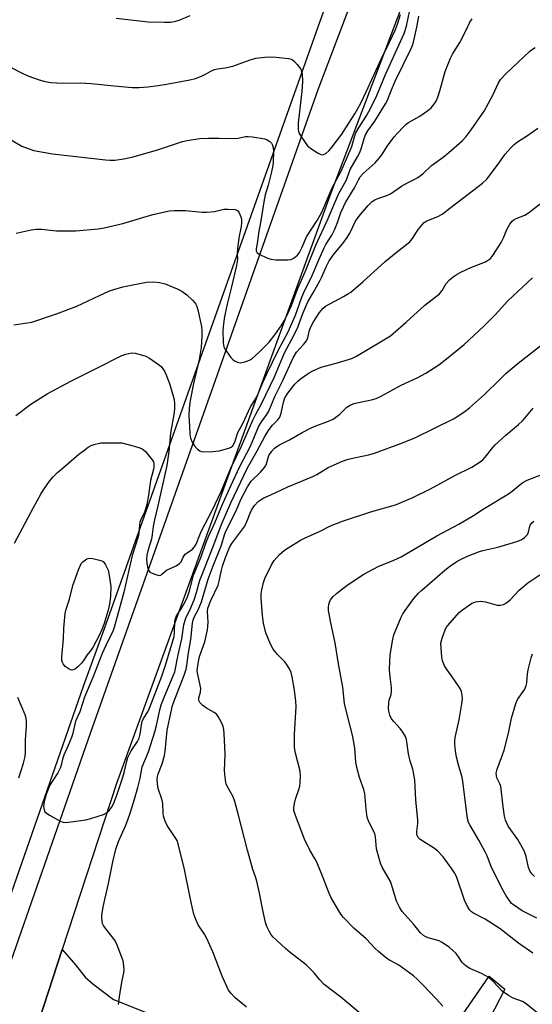
# Model space of a CAD drawing. Units: inches. Extents: x 1189773 to 1195773, y 569457 to 573458.
# Drawn here: x 1190288 to 1190462, y 571198 to 571532 of the extents above; entities that cross this region are included whole.
import ezdxf

# ---------------------------------------------------------------- set-up
doc = ezdxf.new("R2010")
doc.units = ezdxf.units.IN
doc.header["$MEASUREMENT"] = 0
for name, color, linetype in [('NTRL-Farm Land', 3, 'Continuous'), ('TRANS-Driveway', 251, 'Continuous'), ('TRANS-Road', 130, 'Continuous'), ('Undefined', 1, 'Continuous')]:
    doc.layers.add(name, color=color, linetype=linetype)

msp = doc.modelspace()

# ---------------------------------------------------------------- linework, layer by layer
at = {"layer": 'NTRL-Farm Land'}
msp.add_polyline3d([(1190400.82, 571561.9, 0), (1190316.83, 571325.52, 0), (1190309.73, 571305.97, 0), (1190233.9, 571089.1, 0), (1190175.48, 570917.29, 0)], dxfattribs=at)
at = {"layer": 'TRANS-Driveway'}
for points in [[(1190293.22, 571188.27), (1190302.59, 571216.95), (1190307.11, 571211.84), (1190310.37, 571207.61), (1190312.99, 571205.33), (1190319.93, 571200.03), (1190346, 571189.67)], [(1190436.09, 571191.94), (1190447.23, 571207.95), (1190452.48, 571203.53), (1190441.99, 571183.28)]]:
    msp.add_lwpolyline(points, dxfattribs=at)
at = {"layer": 'TRANS-Road'}
msp.add_lwpolyline([(1190187.07, 570926.01), (1190216.98, 571014.52), (1190267.84, 571163.34), (1190312.28, 571290.57), (1190349.22, 571394.63), (1190389.25, 571508), (1190445.47, 571656.01), (1190446.98, 571655.46), (1190459.32, 571650.94), (1190461.03, 571650.31), (1190453.1, 571629.47), (1190393.66, 571473.21), (1190320.95, 571273.15), (1190302.59, 571216.95), (1190293.22, 571188.27), (1190285.24, 571163.85), (1190201.44, 570925.13)], dxfattribs=at)
at = {"layer": 'Undefined'}
for points, elevation in [([(1190283.98, 571491.75), (1190288.95, 571488.86), (1190291.05, 571488), (1190292.95, 571487.4), (1190299.33, 571486.26), (1190317.28, 571484.18), (1190318.75, 571484.06), (1190320.4, 571484.09), (1190323.51, 571484.57), (1190326.62, 571485.23), (1190334.87, 571487.56), (1190343.32, 571490.35), (1190344.94, 571490.77), (1190346.94, 571491.11), (1190349.26, 571491.39), (1190352.15, 571491.5), (1190355.63, 571491.55), (1190361.16, 571491.44), (1190362.24, 571491.56), (1190364.65, 571492.06), (1190365.58, 571492.12), (1190367.05, 571491.97), (1190371.18, 571491.24), (1190372.02, 571490.98), (1190372.94, 571490.41), (1190373.51, 571489.86), (1190373.86, 571489.14), (1190374.03, 571488.31), (1190374.14, 571487.14), (1190374, 571483.29), (1190373.83, 571481.74), (1190373.51, 571480.13), (1190372.38, 571475.67), (1190371.38, 571472.34), (1190371.01, 571470.68), (1190369.88, 571463.51), (1190369.07, 571459.35), (1190368.76, 571456.58), (1190368.33, 571454.08), (1190368.34, 571453.37), (1190368.66, 571452.73), (1190369.53, 571452.11), (1190371.87, 571450.98), (1190373.23, 571450.54), (1190374.97, 571450.39), (1190379.07, 571450.3), (1190380.16, 571450.5), (1190381.15, 571451), (1190382.24, 571451.92), (1190382.95, 571452.82), (1190383.76, 571454.37), (1190385.38, 571458.08), (1190388.96, 571463.64), (1190390.48, 571466.43), (1190394.19, 571474.91), (1190397.03, 571480.39), (1190399.38, 571485.53), (1190400.69, 571488.73), (1190401.56, 571491.94), (1190402.01, 571493.29), (1190403.15, 571495.28), (1190405.78, 571499.31), (1190407.16, 571501.78), (1190409.11, 571505.95), (1190412.04, 571513.03), (1190417.77, 571525.45), (1190418.38, 571526.98), (1190419.16, 571529.37), (1190420.3, 571534.79)], 380), ([(1190284.43, 571515.89), (1190289.47, 571513.29), (1190291.34, 571512.45), (1190294.84, 571511.21), (1190296.79, 571510.68), (1190298.79, 571510.33), (1190302.8, 571510.1), (1190308.74, 571510.2), (1190312.41, 571510.07), (1190320.2, 571509.19), (1190326.31, 571508.67), (1190328.66, 571508.71), (1190331.58, 571508.89), (1190335.11, 571509.34), (1190337.96, 571509.82), (1190345.86, 571511.3), (1190347.72, 571511.72), (1190349.82, 571512.55), (1190351.36, 571513.31), (1190352.91, 571514.22), (1190354.13, 571514.74), (1190355.18, 571515), (1190357.8, 571515.33), (1190360.4, 571515.87), (1190366.25, 571517.99), (1190368.21, 571518.55), (1190371.25, 571518.96), (1190373.24, 571519.08), (1190374.98, 571518.97), (1190379.32, 571518.5), (1190380.13, 571518.3), (1190380.61, 571518.05), (1190381.24, 571517.51), (1190382.2, 571516.45), (1190383.38, 571514.85), (1190383.67, 571514.07), (1190383.82, 571513.24), (1190383.99, 571510.67), (1190383.81, 571507.27), (1190382.55, 571496.67), (1190382.52, 571494.41), (1190382.75, 571493.31), (1190383.63, 571491.81), (1190385.72, 571488.97), (1190386.82, 571488.04), (1190389.24, 571486.44), (1190390.21, 571485.96), (1190390.92, 571485.91), (1190391.83, 571486.34), (1190392.9, 571487.2), (1190393.65, 571488.08), (1190397.31, 571492.83), (1190399.65, 571496.63), (1190401.72, 571499.79), (1190403.7, 571503.35), (1190405.57, 571507.2), (1190410.72, 571518.43), (1190413.48, 571523.97), (1190415.49, 571528.28), (1190416.21, 571530.13), (1190417.21, 571533.4)], 378), ([(1190286.22, 571428.32), (1190290.84, 571429.01), (1190292.28, 571429.31), (1190300.63, 571432.04), (1190307.6, 571434.67), (1190315.2, 571438.28), (1190318.43, 571439.71), (1190320.07, 571440.29), (1190323.1, 571441.2), (1190324.8, 571441.59), (1190331.15, 571442.74), (1190333.59, 571442.9), (1190335.55, 571442.67), (1190337.49, 571442.21), (1190341.58, 571440.53), (1190343.15, 571439.75), (1190344.75, 571438.46), (1190346.72, 571436.67), (1190347.53, 571435.84), (1190347.86, 571435.38), (1190348.1, 571434.86), (1190348.5, 571433.45), (1190349.74, 571427.78), (1190349.89, 571426.24), (1190349.86, 571424.49), (1190349.61, 571420.74), (1190348.97, 571416.64), (1190348.57, 571414.7), (1190347.02, 571408.55), (1190345.94, 571402.76), (1190345.61, 571400.16), (1190345.5, 571397.59), (1190345.76, 571394.11), (1190345.84, 571391.39), (1190346.05, 571389.97), (1190346.56, 571388.69), (1190347.26, 571387.49), (1190348.38, 571386.3), (1190349.23, 571385.68), (1190349.72, 571385.5), (1190350.25, 571385.42), (1190353.65, 571385.49), (1190355.71, 571385.74), (1190359.07, 571386.59), (1190359.82, 571386.92), (1190360.41, 571387.46), (1190361.08, 571388.7), (1190361.69, 571390.91), (1190362.12, 571391.96), (1190363.75, 571395), (1190366.34, 571400.6), (1190367.82, 571402.89), (1190368.58, 571404.27), (1190370.58, 571408.9), (1190371.94, 571411.8), (1190375.76, 571419.62), (1190379.1, 571425.98), (1190381.65, 571431.65), (1190383.78, 571437.75), (1190384.39, 571439.25), (1190387.21, 571445.01), (1190389.51, 571450.4), (1190391.31, 571454.36), (1190391.91, 571455.5), (1190393.86, 571458.7), (1190394.88, 571460.73), (1190395.88, 571463.03), (1190397.02, 571466.32), (1190397.85, 571468.34), (1190398.59, 571469.73), (1190401.56, 571474.72), (1190402.95, 571477.42), (1190403.56, 571478.4), (1190404.5, 571479.51), (1190408.56, 571483.22), (1190410, 571484.77), (1190410.87, 571485.85), (1190412.81, 571488.91), (1190415.05, 571492), (1190415.99, 571493.13), (1190418.26, 571495.43), (1190419.11, 571496.23), (1190419.88, 571496.8), (1190423.77, 571498.99), (1190426.48, 571500.83), (1190427.61, 571501.78), (1190428.48, 571502.86), (1190429.21, 571504.04), (1190429.78, 571505.37), (1190430.48, 571507.56), (1190432.32, 571514.06), (1190434.07, 571518.61), (1190434.76, 571519.89), (1190437.3, 571523.87), (1190439.41, 571528.01), (1190440.66, 571530.81), (1190441.45, 571531.9)], 384), ([(1190287.03, 571459.41), (1190292.1, 571460.51), (1190293.85, 571460.71), (1190295.61, 571460.7), (1190300.7, 571460.21), (1190303.62, 571460.13), (1190307.19, 571460.22), (1190314.75, 571460.86), (1190316.78, 571461.22), (1190323.16, 571462.64), (1190333.25, 571465.7), (1190338.94, 571466.88), (1190340.66, 571467.02), (1190344.41, 571467.05), (1190349.97, 571466.51), (1190351.63, 571466.45), (1190354.22, 571466.74), (1190357.37, 571467.44), (1190358.85, 571467.52), (1190361.17, 571467.33), (1190361.68, 571467.17), (1190362.09, 571466.88), (1190362.55, 571466.24), (1190363.1, 571464.94), (1190363.3, 571464.09), (1190363.37, 571462.99), (1190363.23, 571461.65), (1190362.45, 571457.74), (1190361.92, 571454.06), (1190361.82, 571452.64), (1190361.93, 571450.46), (1190361.68, 571448.48), (1190359.98, 571441.21), (1190358.45, 571435.31), (1190357.77, 571432.24), (1190357.48, 571430.55), (1190357.11, 571427.69), (1190357.02, 571426.3), (1190357.09, 571422.3), (1190357.3, 571420.95), (1190357.68, 571420.2), (1190358.33, 571419.24), (1190359.75, 571417.36), (1190360.53, 571416.51), (1190361.23, 571416.03), (1190362.02, 571415.7), (1190362.84, 571415.54), (1190363.38, 571415.57), (1190364.45, 571415.79), (1190365.51, 571416.13), (1190366.25, 571416.47), (1190366.73, 571416.79), (1190369.33, 571419.16), (1190372.66, 571422.55), (1190374.57, 571425.03), (1190376.93, 571428.31), (1190377.82, 571429.72), (1190378.58, 571431.17), (1190380.28, 571434.93), (1190382.29, 571440.41), (1190384.86, 571446.32), (1190388.53, 571455.33), (1190392.69, 571464.37), (1190395.48, 571470.98), (1190396.23, 571472.54), (1190398.87, 571477.42), (1190399.81, 571480.05), (1190400.18, 571480.9), (1190402.64, 571485.15), (1190403.28, 571486.42), (1190403.84, 571487.86), (1190404.89, 571491.44), (1190405.36, 571492.68), (1190406.12, 571493.96), (1190408.49, 571497.31), (1190412.14, 571503.13), (1190412.72, 571504.36), (1190414.1, 571507.89), (1190415.34, 571510.78), (1190420.76, 571521.82), (1190421.2, 571522.9), (1190421.52, 571524.01), (1190422.66, 571529.06), (1190423.36, 571532.76)], 382), ([(1190320.85, 571532.15), (1190331.76, 571530.92), (1190337.24, 571530.74), (1190339.26, 571530.8), (1190340.64, 571530.95), (1190342.21, 571531.44), (1190345.94, 571533.05)], 376), ([(1190286.89, 571397.63), (1190291.93, 571401.55), (1190297.48, 571404.96), (1190305.56, 571409.32), (1190313.82, 571413.42), (1190322.75, 571417.98), (1190324.16, 571418.46), (1190326.2, 571418.84), (1190327.34, 571418.79), (1190328.99, 571418.37), (1190330.89, 571417.75), (1190332.18, 571417.1), (1190335.57, 571414.71), (1190336.2, 571414.11), (1190336.73, 571413.43), (1190337.2, 571412.69), (1190337.69, 571411.7), (1190338.92, 571408.52), (1190340.32, 571403.94), (1190340.48, 571403.06), (1190340.59, 571401.58), (1190340.61, 571400.09), (1190340.49, 571398.69), (1190339.3, 571391.7), (1190338.76, 571385.55), (1190337.99, 571380.72), (1190335.01, 571367.13), (1190333.84, 571362.37), (1190333.43, 571360.15), (1190333.11, 571357.47), (1190332.83, 571355.85), (1190331.61, 571351.84), (1190331.27, 571350.4), (1190331.18, 571349.11), (1190331.25, 571347.78), (1190331.48, 571346.41), (1190331.85, 571345.35), (1190332.33, 571344.72), (1190332.8, 571344.42), (1190333.59, 571344.06), (1190334.96, 571343.63), (1190335.48, 571343.58), (1190335.95, 571343.7), (1190336.35, 571343.95), (1190337.94, 571345.3), (1190341.15, 571346.85), (1190342.33, 571347.56), (1190342.84, 571348.12), (1190343.58, 571349.78), (1190344.24, 571350.72), (1190344.87, 571351.25), (1190346.73, 571352.48), (1190347.45, 571353.2), (1190347.97, 571354.14), (1190349.18, 571357.34), (1190349.77, 571358.65), (1190353.4, 571365.58), (1190356.45, 571371.92), (1190359.67, 571379.88), (1190363.34, 571387.33), (1190367.2, 571396.11), (1190368.2, 571398.16), (1190370.08, 571401.66), (1190374.51, 571410.74), (1190377.87, 571418.88), (1190381.2, 571424.93), (1190382.36, 571427.61), (1190384.08, 571432.16), (1190385.79, 571436.16), (1190387.58, 571439.19), (1190389.83, 571443.22), (1190390.53, 571444.64), (1190392.08, 571448.25), (1190393.02, 571450.01), (1190394.67, 571452.34), (1190397.63, 571455.86), (1190399.1, 571457.93), (1190399.96, 571459.38), (1190401.95, 571463.39), (1190403.01, 571465.04), (1190406.24, 571468.78), (1190407.62, 571470.08), (1190408.51, 571470.66), (1190409.45, 571471.14), (1190412.6, 571472.13), (1190413.76, 571472.63), (1190417.46, 571475.25), (1190419.53, 571476.4), (1190422.03, 571477.59), (1190422.99, 571478.17), (1190424.82, 571479.6), (1190427.66, 571482.28), (1190431.6, 571485.13), (1190433.56, 571486.67), (1190438.06, 571490.63), (1190439.4, 571492.11), (1190441.15, 571494.38), (1190445.55, 571500.61), (1190448.47, 571506.04), (1190450.31, 571510.2), (1190451.04, 571511.41), (1190452.82, 571513.34), (1190457.04, 571517.18), (1190460.85, 571520.85), (1190461.54, 571521.39), (1190462.77, 571522.19)], 386), ([(1190286.44, 571354.5), (1190292.85, 571366.6), (1190295.32, 571371.02), (1190296.23, 571372.5), (1190298.33, 571375.5), (1190299.55, 571376.88), (1190301.02, 571378.37), (1190303.09, 571380.22), (1190308.24, 571384.55), (1190309.82, 571385.78), (1190311.44, 571386.92), (1190312.41, 571387.49), (1190313.73, 571387.98), (1190314.83, 571388.26), (1190315.68, 571388.4), (1190317.17, 571388.46), (1190321.35, 571388.47), (1190322.83, 571388.38), (1190323.99, 571388.14), (1190327.44, 571387.17), (1190328.86, 571386.74), (1190329.66, 571386.41), (1190330.14, 571386.09), (1190330.77, 571385.49), (1190333.05, 571382.73), (1190333.5, 571381.99), (1190333.65, 571381.48), (1190333.65, 571380.14), (1190333.43, 571379.03), (1190332.51, 571375.67), (1190331.82, 571370.68), (1190331.27, 571367.61), (1190330.86, 571366.02), (1190330.51, 571364.97), (1190329.2, 571362.37), (1190328.92, 571361.62), (1190328.73, 571360.5), (1190328.59, 571357.88), (1190328.37, 571356.64), (1190326.32, 571350.36), (1190323.48, 571337.91), (1190320.21, 571325.96), (1190319.71, 571324.59), (1190317.91, 571321.1), (1190316.11, 571317.1), (1190312.97, 571308.99), (1190310.16, 571302.4), (1190308.59, 571297.46), (1190307.11, 571294.23), (1190306.07, 571289.79), (1190305.75, 571288.73), (1190304.64, 571285.97), (1190303.17, 571282.76), (1190302.74, 571281.4), (1190302.25, 571279.34), (1190301.97, 571278.54), (1190301.09, 571276.75), (1190299.14, 571273.88), (1190298.45, 571272.64), (1190297.33, 571269.77), (1190296.65, 571267.56), (1190296.32, 571266.16), (1190296.28, 571265.35), (1190296.44, 571264.3), (1190296.74, 571263.61), (1190297.11, 571263.22), (1190298.29, 571262.43), (1190301.39, 571260.71), (1190302.17, 571260.32), (1190302.97, 571260.05), (1190303.82, 571260), (1190304.7, 571260.06), (1190310.61, 571260.83), (1190312.34, 571261.3), (1190316.6, 571262.73), (1190317.63, 571263.26), (1190318.46, 571263.99), (1190319.3, 571265.07), (1190319.94, 571266.25), (1190321.11, 571269.26), (1190323.17, 571275.31), (1190323.63, 571276.94), (1190324.47, 571280.71), (1190324.85, 571281.96), (1190325.95, 571284.18), (1190328.1, 571287.34), (1190328.67, 571288.48), (1190329.02, 571289.88), (1190329.41, 571293.06), (1190329.67, 571294.18), (1190330.15, 571295.18), (1190331.63, 571297.46), (1190332.2, 571298.62), (1190336.37, 571309.48), (1190337.63, 571313.21), (1190340.46, 571322.87), (1190340.66, 571324.42), (1190340.73, 571327.98), (1190340.92, 571329.05), (1190341.33, 571329.93), (1190342.89, 571332.26), (1190343.82, 571333.8), (1190344.51, 571335.09), (1190345.06, 571336.34), (1190345.72, 571338.33), (1190347.09, 571343.63), (1190349.66, 571349.82), (1190351.35, 571354.82), (1190352.09, 571356.75), (1190354.26, 571361.37), (1190356.65, 571367.16), (1190359.67, 571373.92), (1190362.72, 571380.4), (1190366.32, 571387.34), (1190369.13, 571393.89), (1190370.05, 571395.51), (1190371.87, 571398.03), (1190372.58, 571399.2), (1190374.65, 571404.06), (1190377.3, 571409.52), (1190380.84, 571417.23), (1190381.99, 571419.09), (1190384.43, 571421.79), (1190385.29, 571422.93), (1190385.74, 571423.97), (1190386.39, 571426.59), (1190386.99, 571428.18), (1190387.71, 571429.43), (1190389.78, 571432.58), (1190390.84, 571433.91), (1190391.72, 571434.63), (1190397.89, 571437.92), (1190399.59, 571438.93), (1190400.31, 571439.44), (1190404.44, 571442.9), (1190411.99, 571449.84), (1190415.65, 571452.87), (1190420.29, 571456.45), (1190421.25, 571457.52), (1190422.59, 571459.73), (1190423.28, 571460.7), (1190424.38, 571462.11), (1190425.19, 571462.95), (1190426.12, 571463.51), (1190429.81, 571464.98), (1190431.33, 571465.75), (1190433.85, 571467.87), (1190438.22, 571471.13), (1190444.92, 571476.34), (1190446.36, 571477.66), (1190447.12, 571478.5), (1190450.24, 571482.67), (1190452.62, 571486.14), (1190454.49, 571488.24), (1190455.7, 571489.4), (1190456.83, 571490.24), (1190459.83, 571492.16), (1190463.74, 571494.91)], 388), ([(1190321.7, 571198.36), (1190321.96, 571200.97), (1190322.43, 571203.9), (1190322.91, 571206.52), (1190323.51, 571209.06), (1190323.61, 571209.89), (1190323.51, 571211.52), (1190323.21, 571213.16), (1190321.25, 571218.46), (1190320.75, 571219.53), (1190320.27, 571220.28), (1190317.04, 571224.39), (1190316.59, 571225.07), (1190316.29, 571225.81), (1190316.12, 571226.61), (1190315.99, 571227.7), (1190315.99, 571228.54), (1190316.47, 571231.47), (1190318.28, 571239.34), (1190319.77, 571246.71), (1190320.78, 571250.96), (1190321.65, 571253.53), (1190324.18, 571259.11), (1190324.98, 571261.25), (1190325.69, 571263.44), (1190327.06, 571267.85), (1190328.2, 571271.83), (1190328.96, 571274.99), (1190329.69, 571278.8), (1190331.82, 571283.89), (1190333.92, 571290.64), (1190334.49, 571292.75), (1190335.68, 571298.09), (1190336.14, 571299.79), (1190337.23, 571302.6), (1190340.21, 571309.58), (1190340.69, 571310.9), (1190341.91, 571316.75), (1190343.15, 571322.14), (1190343.83, 571326.84), (1190344.19, 571328.45), (1190344.61, 571329.43), (1190345.85, 571331.82), (1190347.31, 571335.32), (1190348.12, 571337.75), (1190349.26, 571341.97), (1190349.72, 571343.37), (1190354.32, 571354.84), (1190356.46, 571360.59), (1190359.7, 571368.16), (1190365.36, 571380), (1190368.67, 571385.72), (1190371.32, 571390.85), (1190372.7, 571393), (1190373.84, 571394.36), (1190375.6, 571396.23), (1190376.25, 571397.13), (1190376.76, 571398.45), (1190377.54, 571402.21), (1190378.02, 571403.67), (1190378.97, 571405.21), (1190381.41, 571408.33), (1190382.38, 571409.35), (1190383.28, 571410.08), (1190386.21, 571412.09), (1190387.7, 571412.94), (1190390.27, 571414.03), (1190395.34, 571415.34), (1190399.57, 571416.6), (1190400.95, 571417.09), (1190402.27, 571417.76), (1190405.12, 571419.4), (1190412.11, 571423.59), (1190413.76, 571424.68), (1190414.68, 571425.4), (1190419.13, 571429.31), (1190425.46, 571435.03), (1190430.34, 571438.89), (1190431.27, 571439.93), (1190432.17, 571441.61), (1190432.64, 571442.29), (1190433.79, 571443.53), (1190435.03, 571444.61), (1190436.39, 571445.55), (1190437.62, 571446.21), (1190440.95, 571447.77), (1190445.92, 571449.73), (1190446.69, 571450.14), (1190447.6, 571450.82), (1190448.19, 571451.43), (1190448.7, 571452.12), (1190451.28, 571456.27), (1190452.07, 571457.76), (1190452.92, 571460.1), (1190453.28, 571460.87), (1190454.25, 571462.37), (1190455.16, 571463.53), (1190455.58, 571463.92), (1190456.3, 571464.34), (1190459.23, 571465.51), (1190460.58, 571466.22), (1190468.08, 571472.15)], 390), ([(1190365.03, 571197.5), (1190361.17, 571200.69), (1190359.79, 571202.11), (1190358.97, 571203.25), (1190356.81, 571207.97), (1190353.56, 571216.19), (1190351.59, 571220.68), (1190350.78, 571222.22), (1190348.66, 571225.36), (1190347.81, 571227.1), (1190347.18, 571229.01), (1190346.56, 571231.49), (1190345.88, 571234.58), (1190344.06, 571244.08), (1190341.86, 571252.81), (1190341.48, 571253.83), (1190341.08, 571254.58), (1190338.13, 571258.93), (1190337.45, 571260.48), (1190336.93, 571262.09), (1190336.78, 571263.23), (1190336.65, 571266.44), (1190336.31, 571267.86), (1190335.06, 571271.45), (1190334.82, 571273.07), (1190334.77, 571274.73), (1190335.02, 571276.07), (1190336.43, 571279.85), (1190337.29, 571282.66), (1190337.48, 571284.01), (1190338.16, 571291.24), (1190339.56, 571297.96), (1190339.87, 571299.19), (1190340.42, 571300.82), (1190341.71, 571304.33), (1190343.87, 571309.77), (1190344.56, 571311.86), (1190344.79, 571313.15), (1190345.33, 571317.39), (1190346.16, 571321.92), (1190346.72, 571327.39), (1190346.92, 571328.46), (1190347.34, 571329.45), (1190348.63, 571331.92), (1190349.77, 571334.58), (1190352.04, 571342.31), (1190353.73, 571346.8), (1190356.31, 571353.25), (1190356.78, 571354.61), (1190357.53, 571357.27), (1190358.03, 571358.58), (1190361.52, 571365.44), (1190363.08, 571369.24), (1190365.3, 571373.55), (1190366.64, 571375.43), (1190369.76, 571378.53), (1190371.1, 571380.08), (1190371.62, 571381.04), (1190372.3, 571383.34), (1190372.63, 571384.11), (1190373.58, 571385.57), (1190374.54, 571386.62), (1190375.94, 571387.59), (1190379.62, 571389.44), (1190383.87, 571391.9), (1190386.66, 571393.42), (1190387.96, 571393.99), (1190392.78, 571395.73), (1190394.34, 571396.43), (1190395.3, 571397.07), (1190396.65, 571398.15), (1190399.05, 571400.46), (1190400.09, 571401.22), (1190401.36, 571401.69), (1190407.85, 571403.09), (1190408.91, 571403.47), (1190410.45, 571404.15), (1190417.42, 571407.97), (1190422.8, 571410.48), (1190425.78, 571412.04), (1190430.2, 571414.82), (1190432.8, 571416.82), (1190438.7, 571421.76), (1190445.41, 571427.94), (1190449.26, 571431.76), (1190453.49, 571436.44), (1190461.9, 571444.25)], 392), ([(1190403.89, 571195.13), (1190396.94, 571200.92), (1190391.36, 571205.16), (1190389.79, 571206.81), (1190387.88, 571209.16), (1190386.47, 571210.6), (1190385.17, 571211.76), (1190379.79, 571215.99), (1190378.23, 571217.34), (1190373.96, 571221.32), (1190373.22, 571222.2), (1190372.65, 571223.19), (1190371.95, 571224.76), (1190371.5, 571226.12), (1190370.56, 571230.36), (1190369.45, 571236.03), (1190368.49, 571240.1), (1190368.08, 571241.54), (1190367.15, 571244.09), (1190365.3, 571250.6), (1190362.28, 571262.51), (1190361.04, 571267.06), (1190360.46, 571268.7), (1190358.45, 571272.27), (1190358.12, 571273), (1190357.98, 571273.55), (1190357.75, 571275.26), (1190357.59, 571277.58), (1190357.81, 571282.91), (1190357.73, 571285.58), (1190357.48, 571290.01), (1190357.31, 571291.41), (1190357.08, 571292.51), (1190356.65, 571293.56), (1190356, 571294.84), (1190355.43, 571295.83), (1190354.92, 571296.49), (1190354.01, 571297.19), (1190351.47, 571298.7), (1190350.27, 571299.58), (1190349.26, 571300.58), (1190349.02, 571301.03), (1190348.9, 571301.48), (1190348.91, 571302.2), (1190349.4, 571304.1), (1190349.51, 571305.26), (1190349.36, 571306.39), (1190348.42, 571310.65), (1190348.35, 571311.45), (1190348.38, 571312.19), (1190348.63, 571313.82), (1190349.13, 571316.14), (1190350.88, 571321.13), (1190351.83, 571325.17), (1190351.96, 571326.31), (1190351.99, 571327.72), (1190351.8, 571331.37), (1190351.96, 571332.48), (1190352.99, 571335.13), (1190355.37, 571340.29), (1190355.78, 571341.67), (1190356.53, 571345.36), (1190356.89, 571346.69), (1190357.88, 571349.62), (1190359.28, 571353.07), (1190360.08, 571354.41), (1190364.41, 571360.23), (1190365.29, 571362.02), (1190366.21, 571364.61), (1190366.66, 571365.6), (1190367.68, 571367.2), (1190368.91, 571368.57), (1190369.63, 571369.08), (1190370.93, 571369.8), (1190373.3, 571370.84), (1190378.98, 571373.57), (1190387.47, 571377.08), (1190388.8, 571377.76), (1190392.71, 571380.06), (1190397.58, 571382.18), (1190399.14, 571382.77), (1190400.48, 571383.18), (1190406.39, 571384.39), (1190408.06, 571384.84), (1190417.86, 571388.44), (1190422.07, 571390.16), (1190435.08, 571396.6), (1190436.61, 571397.51), (1190439.11, 571399.16), (1190440.5, 571400.27), (1190445.66, 571404.74), (1190450.66, 571409.79), (1190453.01, 571412.01), (1190457.04, 571415.34), (1190466.87, 571423.09)], 394), ([(1190431.47, 571197.78), (1190429.21, 571200.29), (1190424.8, 571204.99), (1190422.78, 571207.02), (1190421.61, 571208.06), (1190416.63, 571211.72), (1190415.64, 571212.3), (1190413.4, 571213.39), (1190412.53, 571213.91), (1190409.67, 571216.33), (1190408.61, 571217.35), (1190405.56, 571220.6), (1190401.36, 571224.21), (1190397.85, 571227.88), (1190397.28, 571228.56), (1190396.62, 571229.54), (1190393.63, 571234.66), (1190392.91, 571236.28), (1190391.03, 571241.29), (1190388.79, 571246.51), (1190388.25, 571247.57), (1190386.41, 571250.64), (1190384.61, 571254.39), (1190381.63, 571262.3), (1190381.09, 571263.98), (1190380.99, 571264.99), (1190381.22, 571266.44), (1190381.61, 571267.87), (1190382.76, 571271.15), (1190383.06, 571272.26), (1190383.22, 571273.65), (1190383.3, 571275.62), (1190383.16, 571277.29), (1190381.59, 571283.38), (1190381.27, 571285.38), (1190381.28, 571289.8), (1190381.87, 571299.17), (1190381.75, 571301.02), (1190381.3, 571304.79), (1190380.51, 571309.3), (1190380.12, 571310.69), (1190379.6, 571311.98), (1190378.84, 571313.22), (1190377.97, 571314.39), (1190375.48, 571316.85), (1190374.08, 571318.58), (1190373.16, 571320.36), (1190371.59, 571324.12), (1190370.75, 571327.41), (1190370.38, 571329.98), (1190370.01, 571335.88), (1190370.03, 571337.29), (1190370.17, 571338.66), (1190370.77, 571341.19), (1190371.24, 571342.57), (1190373.44, 571347.14), (1190374.43, 571348.6), (1190376.17, 571350.61), (1190377.91, 571352.09), (1190379.1, 571352.92), (1190383.31, 571355.51), (1190384.83, 571356.31), (1190389.77, 571358.39), (1190393.48, 571360.3), (1190397.5, 571361.97), (1190407.44, 571365.18), (1190415.43, 571367.5), (1190421.16, 571369.8), (1190427.28, 571372.9), (1190435.83, 571377.51), (1190441.3, 571380.21), (1190444.19, 571381.97), (1190445.06, 571382.68), (1190445.85, 571383.54), (1190448.46, 571386.87), (1190449.2, 571387.71), (1190452.8, 571391.04), (1190457.1, 571394.59), (1190458.55, 571395.88), (1190459.33, 571396.73), (1190462.06, 571400.11)], 396), ([(1190465.13, 571194.25), (1190459.73, 571198.62), (1190458.51, 571199.38), (1190455.28, 571200.59), (1190453.77, 571201.39), (1190451.65, 571202.9), (1190448.6, 571206.17), (1190447.09, 571207.48), (1190444.62, 571208.87), (1190440.62, 571210.62), (1190439.41, 571211.33), (1190438.59, 571212.02), (1190438.06, 571212.61), (1190436.86, 571214.52), (1190435.98, 571215.62), (1190433.77, 571217.64), (1190431.95, 571218.97), (1190431.01, 571219.54), (1190430.28, 571219.89), (1190426.52, 571220.97), (1190425.71, 571221.28), (1190424.97, 571221.7), (1190423.94, 571222.69), (1190421.72, 571225.48), (1190417.76, 571229.89), (1190416.97, 571231.08), (1190415.86, 571233.41), (1190414.24, 571238.66), (1190413.73, 571240), (1190411.01, 571244.82), (1190410.52, 571245.85), (1190409.92, 571247.77), (1190409.05, 571251.1), (1190408.65, 571255.09), (1190408.46, 571256.14), (1190407.96, 571257.37), (1190406.43, 571260.21), (1190405.88, 571261.82), (1190405.51, 571264.44), (1190405.26, 571268.57), (1190405.11, 571269.72), (1190404.75, 571271.11), (1190403.25, 571275.2), (1190402.27, 571279.05), (1190402.02, 571280.45), (1190401.73, 571285), (1190401.41, 571287.17), (1190400.92, 571289.5), (1190399, 571296.94), (1190398.25, 571300.2), (1190397.65, 571305.81), (1190396.23, 571313.68), (1190395.1, 571320.76), (1190393.62, 571327.58), (1190392.83, 571331.69), (1190392.74, 571332.87), (1190392.85, 571333.73), (1190393.1, 571334.57), (1190393.48, 571335.34), (1190394.41, 571336.45), (1190395.46, 571337.47), (1190399.14, 571340.23), (1190404.73, 571344.01), (1190409.57, 571346.61), (1190414.96, 571348.71), (1190417.36, 571349.87), (1190429.5, 571356.96), (1190436.88, 571360.96), (1190441.87, 571363.87), (1190445.46, 571366.19), (1190453.7, 571371.18), (1190454.95, 571372.12), (1190457.65, 571374.37), (1190458.59, 571375.03), (1190460.09, 571375.78), (1190465.04, 571377.77)], 398), ([(1190462.04, 571215.72), (1190457.16, 571219.18), (1190450.93, 571223.94), (1190445.9, 571227.22), (1190441.86, 571229.26), (1190441.18, 571229.76), (1190440.62, 571230.35), (1190439.86, 571231.53), (1190438.9, 571233.68), (1190436.09, 571241.71), (1190435.46, 571242.93), (1190434.56, 571244.35), (1190431.59, 571248.32), (1190429.73, 571250.36), (1190428.35, 571251.42), (1190423.84, 571254.21), (1190423.29, 571254.75), (1190422.83, 571255.6), (1190422.7, 571256.08), (1190422.68, 571256.89), (1190423.06, 571259.68), (1190423.08, 571260.88), (1190422.35, 571267.52), (1190422, 571274.36), (1190421.4, 571277.98), (1190420.48, 571280.68), (1190419.88, 571283.21), (1190419.23, 571288.03), (1190418.87, 571289.09), (1190417.94, 571290.57), (1190417.03, 571291.73), (1190414.87, 571294.1), (1190414.18, 571295.02), (1190413.6, 571296.31), (1190413.23, 571297.69), (1190413.13, 571298.79), (1190413.19, 571300.45), (1190413.39, 571301.42), (1190413.96, 571303.23), (1190414.12, 571304.48), (1190414.07, 571305.66), (1190413.66, 571309.21), (1190413.47, 571311.6), (1190413.51, 571314.53), (1190413.68, 571316.57), (1190414.44, 571321.48), (1190414.92, 571323.47), (1190417.41, 571329.5), (1190417.98, 571330.54), (1190419.31, 571332.47), (1190421.74, 571335.81), (1190423.32, 571337.56), (1190424.38, 571338.59), (1190432.16, 571345.34), (1190433.78, 571346.61), (1190435.97, 571348.08), (1190437.74, 571349.06), (1190439.82, 571350.05), (1190443.92, 571351.72), (1190445.05, 571352.02), (1190450.17, 571353.08), (1190456.53, 571355.05), (1190458.01, 571355.62), (1190459.17, 571356.43), (1190460.17, 571357.46), (1190460.55, 571358.18), (1190460.84, 571359.81), (1190461.08, 571360.58), (1190461.65, 571361.4), (1190462.29, 571361.9)], 400), ([(1190463.4, 571227.65), (1190458.39, 571230.1), (1190455.48, 571232.06), (1190454.82, 571232.62), (1190454.27, 571233.27), (1190452.96, 571235.17), (1190451.92, 571236.91), (1190448.01, 571244.8), (1190446.5, 571248.7), (1190445.99, 571249.83), (1190443.68, 571254.01), (1190440.64, 571259.17), (1190440.24, 571259.96), (1190439.97, 571260.78), (1190439.74, 571262.19), (1190438.34, 571273.89), (1190438.02, 571275.27), (1190436.89, 571279.02), (1190436.17, 571282.03), (1190435.77, 571284.23), (1190435.52, 571286.46), (1190435.55, 571287.59), (1190435.7, 571288.72), (1190437.06, 571294.71), (1190437.97, 571300.1), (1190438.16, 571301.81), (1190438.1, 571302.94), (1190437.82, 571304.32), (1190437.34, 571305.32), (1190435.5, 571308.18), (1190432.24, 571312.81), (1190431.81, 571313.57), (1190431.42, 571314.62), (1190431.18, 571316.03), (1190430.9, 571318.93), (1190430.87, 571320.65), (1190431.3, 571322.35), (1190432.28, 571325.15), (1190432.66, 571325.94), (1190433.15, 571326.65), (1190437.07, 571331.01), (1190438.17, 571331.96), (1190441.27, 571334.1), (1190442.55, 571334.62), (1190443.35, 571334.78), (1190444.16, 571334.85), (1190445.91, 571334.58), (1190449.89, 571333.5), (1190451.03, 571333.47), (1190452.09, 571333.72), (1190453.02, 571334.25), (1190454.31, 571335.26), (1190457.38, 571338.54), (1190458.68, 571339.72), (1190460.28, 571341.01), (1190465, 571344.17)], 402), ([(1190462.52, 571241.68), (1190461.76, 571242.5), (1190461.13, 571243.45), (1190460.57, 571244.78), (1190459.78, 571248.43), (1190459.43, 571249.54), (1190459.08, 571250.35), (1190456.88, 571254.23), (1190453.69, 571258.74), (1190452.73, 571260.73), (1190452.39, 571262.12), (1190451.91, 571265.27), (1190451.11, 571272.26), (1190450.87, 571273.06), (1190449.85, 571275.1), (1190449.66, 571275.85), (1190449.61, 571276.62), (1190449.93, 571278.03), (1190451.74, 571282.86), (1190452.26, 571284.5), (1190453.76, 571290.24), (1190454.75, 571295.25), (1190456.24, 571300.27), (1190456.81, 571301.59), (1190459.25, 571305.14), (1190459.78, 571306.35), (1190459.95, 571307.28), (1190460.19, 571310.17), (1190460.4, 571311.62), (1190461.39, 571315.68), (1190461.88, 571317.08)], 404), ([(1190287.91, 571275.1), (1190289.48, 571280.08), (1190290.05, 571282.36), (1190290.15, 571283.73), (1190290.17, 571287.9), (1190290.51, 571292.5), (1190290.54, 571293.93), (1190290.37, 571295.28), (1190290.06, 571296.36), (1190287.53, 571302.22)], 388)]:
    msp.add_lwpolyline(points, dxfattribs=dict(at, elevation=elevation))
at = {"layer": 'Undefined', "elevation": 390}
msp.add_lwpolyline([(1190305.87, 571311.57), (1190305.38, 571311.61), (1190304.9, 571311.8), (1190304.22, 571312.26), (1190303.58, 571312.81), (1190302.88, 571313.66), (1190302.68, 571314.14), (1190302.51, 571314.9), (1190302.49, 571316.05), (1190302.99, 571322.07), (1190303.09, 571325.73), (1190303.59, 571330.72), (1190303.94, 571332.14), (1190305.09, 571335.5), (1190306.2, 571340.17), (1190308.09, 571345.46), (1190308.77, 571347.08), (1190309.07, 571347.57), (1190309.62, 571348.17), (1190310.95, 571349.13), (1190311.42, 571349.35), (1190311.93, 571349.45), (1190313.01, 571349.34), (1190315.23, 571348.79), (1190316, 571348.5), (1190316.45, 571348.23), (1190316.82, 571347.84), (1190317.28, 571347.13), (1190318.14, 571345.3), (1190318.55, 571343.59), (1190319.04, 571339.81), (1190318.96, 571336.46), (1190318.64, 571333.8), (1190318.16, 571331.86), (1190316.66, 571327.01), (1190316.13, 571325.52), (1190315.06, 571323.23), (1190313.06, 571319.37), (1190312.51, 571318.55), (1190311.06, 571316.71), (1190309.82, 571314.73), (1190309.14, 571313.86), (1190307.93, 571312.68), (1190307.06, 571312), (1190306.6, 571311.74)], close=True, dxfattribs=at)

doc.saveas('drawing.dxf')
